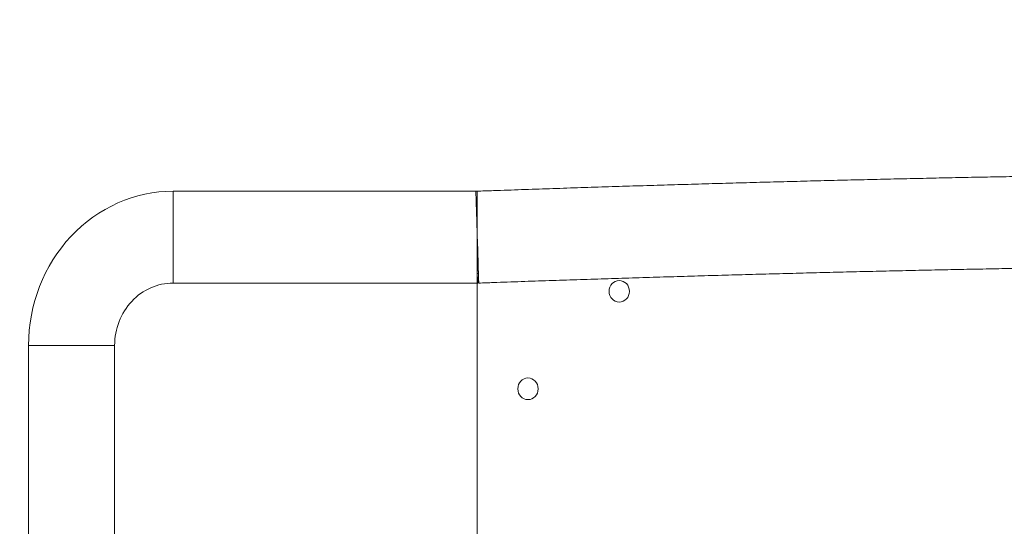
# Model space of a CAD drawing. Units: millimetres. Extents: x -1438 to 34432, y -1215 to 9269.
# Drawn here: x 2778 to 3249, y 3347 to 3590 of the extents above; entities that cross this region are included whole.
import ezdxf

# ---------------------------------------------------------------- set-up
doc = ezdxf.new("R2010")
doc.units = ezdxf.units.MM
doc.layers.add('Dimensions', color=7, linetype='Continuous')
doc.layers.add('Warstwa 1', color=7, linetype='Continuous')
doc.styles.get("Standard").update_dxf_attribs({"font": 'arial.ttf'})
doc.dimstyles.new('Leikkiset keinu', dxfattribs={"dimtxt": 150, "dimasz": 2.5, "dimexe": 0.06, "dimexo": 0.625, "dimtad": 0, "dimtih": 1, "dimtoh": 1, "dimdec": 0, "dimtxsty": 'Standard', "dimcen": 2.5, "dimadec": 0, "dimazin": 0, "dimtfac": 1, "dimtmove": 0, "dimatfit": 3, "dimfxl": 1, "dimarcsym": 0})

# ---------------------------------------------------------------- blocks, each defined once
blk = doc.blocks.new('*D2')
at = {"layer": 'Defpoints', "color": 0}
for p in [(5050.99, 7215.55), (-1210.83, 998.73), (5050.99, 998.73)]:
    blk.add_point(p, dxfattribs=at)
at = {"layer": 'Dimensions', "color": 0, "lineweight": -2}
for p, q in [((5050.37, 7215.55), (-1210.89, 7215.55)), ((-1210.83, 7213.05), (-1210.83, 4184.34)), ((-1210.83, 1001.23), (-1210.83, 4029.94)), ((5050.37, 998.73), (-1210.89, 998.73))]:
    blk.add_line(p, q, dxfattribs=at)
at = {"layer": 'Dimensions', "color": 0}
for points in [[(-1210.41, 7213.05), (-1211.24, 7213.05), (-1210.83, 7215.55)], [(-1211.24, 1001.23), (-1210.41, 1001.23), (-1210.83, 998.73)]]:
    blk.add_solid(points, dxfattribs=at)
at = {"layer": 'Dimensions', "color": 0, "lineweight": 5, "insert": (-1210.83, 4107.14), "char_height": 150, "attachment_point": 5}
blk.add_mtext('6217', dxfattribs=at)

msp = doc.modelspace()

# ---------------------------------------------------------------- linework, layer by layer
at = {"layer": 'Warstwa 1', "lineweight": 5}
for points, knots in [([(3599.7, 3486.03), (3599.66, 3486.91), (3599.62, 3487.79), (3599.52, 3488.66), (3599.52, 3488.66), (3599.41, 3489.55), (3599.25, 3490.42), (3599.04, 3491.27), (3599.04, 3491.27), (3598.84, 3492.11), (3598.6, 3492.94), (3598.32, 3493.73), (3598.32, 3493.73), (3598.03, 3494.51), (3597.72, 3495.25), (3597.37, 3495.97), (3597.37, 3495.97), (3597.04, 3496.68), (3596.68, 3497.36), (3596.29, 3497.99), (3596.29, 3497.99), (3595.91, 3498.63), (3595.5, 3499.22), (3595.09, 3499.78), (3595.09, 3499.78), (3594.68, 3500.34), (3594.26, 3500.86), (3593.83, 3501.33), (3593.83, 3501.33), (3593.41, 3501.82), (3592.97, 3502.28), (3592.54, 3502.68), (3592.54, 3502.68), (3592.1, 3503.12), (3591.67, 3503.5), (3591.24, 3503.85), (3591.24, 3503.85), (3590.79, 3504.23), (3590.35, 3504.56), (3589.93, 3504.86), (3589.93, 3504.86), (3589.48, 3505.18), (3589.04, 3505.47), (3588.62, 3505.73), (3588.62, 3505.73), (3588.16, 3506.02), (3587.71, 3506.28), (3587.29, 3506.5), (3587.29, 3506.5), (3586.81, 3506.76), (3586.35, 3506.98), (3585.93, 3507.19), (3585.93, 3507.19), (3585.42, 3507.43), (3584.94, 3507.63), (3584.48, 3507.81), (3584.48, 3507.81), (3583.93, 3508.04), (3583.4, 3508.22), (3582.9, 3508.4), (3582.9, 3508.4), (3582.27, 3508.62), (3581.66, 3508.82), (3581.06, 3508.98), (3581.06, 3508.98), (3580.27, 3509.21), (3579.5, 3509.42), (3578.72, 3509.59), (3578.72, 3509.59), (3577.59, 3509.86), (3576.46, 3510.1), (3575.28, 3510.32), (3575.28, 3510.32), (3574.23, 3510.51), (3573.13, 3510.7), (3571.99, 3510.88), (3571.99, 3510.88), (3570.93, 3511.03), (3569.83, 3511.19), (3568.69, 3511.34), (3568.69, 3511.34), (3567.46, 3511.5), (3566.2, 3511.65), (3564.87, 3511.8), (3564.87, 3511.8), (3563.61, 3511.94), (3562.3, 3512.08), (3560.93, 3512.2), (3560.93, 3512.2), (3559.61, 3512.34), (3558.24, 3512.46), (3556.81, 3512.58), (3556.81, 3512.58), (3555.41, 3512.7), (3553.97, 3512.81), (3552.46, 3512.93), (3552.46, 3512.93), (3550.99, 3513.04), (3549.45, 3513.15), (3547.87, 3513.25), (3547.87, 3513.25), (3546.31, 3513.35), (3544.7, 3513.46), (3543.04, 3513.55), (3543.04, 3513.55), (3541.39, 3513.65), (3539.69, 3513.75), (3537.95, 3513.84), (3537.95, 3513.84), (3536.21, 3513.93), (3534.43, 3514.02), (3532.59, 3514.11), (3532.59, 3514.11), (3530.77, 3514.19), (3528.91, 3514.28), (3526.98, 3514.36), (3526.98, 3514.36), (3525.07, 3514.43), (3523.11, 3514.51), (3521.1, 3514.59), (3521.1, 3514.59), (3519.11, 3514.67), (3517.06, 3514.74), (3514.97, 3514.8), (3514.97, 3514.8), (3512.89, 3514.88), (3510.75, 3514.94), (3508.58, 3515.01), (3508.58, 3515.01), (3506.41, 3515.07), (3504.18, 3515.14), (3501.92, 3515.2), (3501.92, 3515.2), (3499.66, 3515.25), (3497.35, 3515.31), (3495.02, 3515.36), (3495.02, 3515.36), (3492.67, 3515.42), (3490.28, 3515.47), (3487.85, 3515.52), (3487.85, 3515.52), (3485.42, 3515.57), (3482.95, 3515.61), (3480.43, 3515.65), (3480.43, 3515.65), (3477.92, 3515.71), (3475.36, 3515.75), (3472.77, 3515.78), (3472.77, 3515.78), (3470.17, 3515.82), (3467.54, 3515.85), (3464.86, 3515.89), (3464.86, 3515.89), (3462.18, 3515.92), (3459.47, 3515.95), (3456.71, 3515.99), (3456.71, 3515.99), (3453.95, 3516.01), (3451.16, 3516.04), (3448.32, 3516.06), (3448.32, 3516.06), (3445.48, 3516.08), (3442.61, 3516.1), (3439.7, 3516.12), (3439.7, 3516.12), (3436.79, 3516.14), (3433.84, 3516.15), (3430.85, 3516.16), (3430.85, 3516.16), (3427.87, 3516.17), (3424.84, 3516.18), (3421.78, 3516.19), (3421.78, 3516.19), (3418.72, 3516.2), (3415.62, 3516.2), (3412.49, 3516.21), (3412.49, 3516.21), (3409.35, 3516.21), (3406.18, 3516.21), (3402.98, 3516.2), (3402.98, 3516.2), (3399.77, 3516.2), (3396.53, 3516.2), (3393.26, 3516.19), (3393.26, 3516.19), (3389.98, 3516.18), (3386.67, 3516.17), (3383.32, 3516.16), (3383.32, 3516.16), (3379.98, 3516.14), (3376.61, 3516.13), (3373.2, 3516.11), (3373.2, 3516.11), (3369.79, 3516.09), (3366.34, 3516.07), (3362.87, 3516.05), (3362.87, 3516.05), (3359.4, 3516.03), (3355.89, 3516), (3352.36, 3515.96), (3352.36, 3515.96), (3348.82, 3515.94), (3345.26, 3515.91), (3341.66, 3515.87), (3341.66, 3515.87), (3338.06, 3515.84), (3334.43, 3515.81), (3330.77, 3515.77), (3330.77, 3515.77), (3327.13, 3515.73), (3323.44, 3515.68), (3319.72, 3515.64), (3319.72, 3515.64), (3316.01, 3515.6), (3312.27, 3515.55), (3308.5, 3515.5), (3308.5, 3515.5), (3304.73, 3515.46), (3300.94, 3515.41), (3297.12, 3515.34), (3297.12, 3515.34), (3293.29, 3515.29), (3289.44, 3515.24), (3285.57, 3515.18), (3285.57, 3515.18), (3281.7, 3515.12), (3277.8, 3515.05), (3273.88, 3514.99), (3273.88, 3514.99), (3269.96, 3514.93), (3266.01, 3514.87), (3262.04, 3514.79), (3262.04, 3514.79), (3258.07, 3514.72), (3254.08, 3514.65), (3250.06, 3514.58), (3250.06, 3514.58), (3246.05, 3514.5), (3242.01, 3514.43), (3237.95, 3514.35), (3237.95, 3514.35), (3233.9, 3514.28), (3229.82, 3514.19), (3225.72, 3514.11), (3225.72, 3514.11), (3221.62, 3514.03), (3217.5, 3513.93), (3213.37, 3513.85), (3213.37, 3513.85), (3209.22, 3513.76), (3205.07, 3513.67), (3200.9, 3513.58), (3200.9, 3513.58), (3196.72, 3513.49), (3192.53, 3513.4), (3188.32, 3513.29), (3188.32, 3513.29), (3184.11, 3513.2), (3179.88, 3513.09), (3175.64, 3512.99), (3175.64, 3512.99), (3171.4, 3512.89), (3167.14, 3512.78), (3162.87, 3512.68), (3162.87, 3512.68), (3158.61, 3512.58), (3154.32, 3512.46), (3150.02, 3512.35), (3150.02, 3512.35), (3145.72, 3512.25), (3141.41, 3512.13), (3137.09, 3512.02), (3137.09, 3512.02), (3132.76, 3511.89), (3128.42, 3511.78), (3124.08, 3511.65), (3124.08, 3511.65), (3119.73, 3511.54), (3115.37, 3511.42), (3111, 3511.29), (3111, 3511.29), (3106.63, 3511.17), (3102.25, 3511.04), (3097.86, 3510.91), (3097.86, 3510.91), (3093.47, 3510.78), (3089.08, 3510.65), (3084.67, 3510.53), (3084.67, 3510.53), (3080.27, 3510.39), (3075.85, 3510.26), (3071.44, 3510.12), (3071.44, 3510.12), (3067.02, 3509.98), (3062.59, 3509.84), (3058.17, 3509.7), (3058.17, 3509.7), (3053.73, 3509.56), (3049.3, 3509.42), (3044.86, 3509.27), (3044.86, 3509.27), (3040.42, 3509.13), (3035.98, 3508.98), (3031.52, 3508.83), (3031.52, 3508.83), (3027.08, 3508.68), (3022.63, 3508.54), (3018.17, 3508.38), (3018.17, 3508.38), (3013.72, 3508.22), (3009.27, 3508.07), (3004.81, 3507.91), (3004.81, 3507.91), (3002.1, 3507.82), (2999.37, 3507.73), (2996.65, 3507.62)], [0, 0, 0, 0, 0.0125, 0.0125, 0.0125, 0.0125, 0.025, 0.025, 0.025, 0.025, 0.0375, 0.0375, 0.0375, 0.0375, 0.05, 0.05, 0.05, 0.05, 0.0625, 0.0625, 0.0625, 0.0625, 0.075, 0.075, 0.075, 0.075, 0.0875, 0.0875, 0.0875, 0.0875, 0.1, 0.1, 0.1, 0.1, 0.1125, 0.1125, 0.1125, 0.1125, 0.125, 0.125, 0.125, 0.125, 0.1375, 0.1375, 0.1375, 0.1375, 0.15, 0.15, 0.15, 0.15, 0.1625, 0.1625, 0.1625, 0.1625, 0.175, 0.175, 0.175, 0.175, 0.1875, 0.1875, 0.1875, 0.1875, 0.2, 0.2, 0.2, 0.2, 0.2125, 0.2125, 0.2125, 0.2125, 0.225, 0.225, 0.225, 0.225, 0.2375, 0.2375, 0.2375, 0.2375, 0.25, 0.25, 0.25, 0.25, 0.2625, 0.2625, 0.2625, 0.2625, 0.275, 0.275, 0.275, 0.275, 0.2875, 0.2875, 0.2875, 0.2875, 0.3, 0.3, 0.3, 0.3, 0.3125, 0.3125, 0.3125, 0.3125, 0.325, 0.325, 0.325, 0.325, 0.3375, 0.3375, 0.3375, 0.3375, 0.35, 0.35, 0.35, 0.35, 0.3625, 0.3625, 0.3625, 0.3625, 0.375, 0.375, 0.375, 0.375, 0.3875, 0.3875, 0.3875, 0.3875, 0.4, 0.4, 0.4, 0.4, 0.4125, 0.4125, 0.4125, 0.4125, 0.425, 0.425, 0.425, 0.425, 0.4375, 0.4375, 0.4375, 0.4375, 0.45, 0.45, 0.45, 0.45, 0.4625, 0.4625, 0.4625, 0.4625, 0.475, 0.475, 0.475, 0.475, 0.4875, 0.4875, 0.4875, 0.4875, 0.5, 0.5, 0.5, 0.5, 0.5125, 0.5125, 0.5125, 0.5125, 0.525, 0.525, 0.525, 0.525, 0.5375, 0.5375, 0.5375, 0.5375, 0.55, 0.55, 0.55, 0.55, 0.5625, 0.5625, 0.5625, 0.5625, 0.575, 0.575, 0.575, 0.575, 0.5875, 0.5875, 0.5875, 0.5875, 0.6, 0.6, 0.6, 0.6, 0.6125, 0.6125, 0.6125, 0.6125, 0.625, 0.625, 0.625, 0.625, 0.6375, 0.6375, 0.6375, 0.6375, 0.65, 0.65, 0.65, 0.65, 0.6625, 0.6625, 0.6625, 0.6625, 0.675, 0.675, 0.675, 0.675, 0.6875, 0.6875, 0.6875, 0.6875, 0.7, 0.7, 0.7, 0.7, 0.7125, 0.7125, 0.7125, 0.7125, 0.725, 0.725, 0.725, 0.725, 0.7375, 0.7375, 0.7375, 0.7375, 0.75, 0.75, 0.75, 0.75, 0.7625, 0.7625, 0.7625, 0.7625, 0.775, 0.775, 0.775, 0.775, 0.7875, 0.7875, 0.7875, 0.7875, 0.8, 0.8, 0.8, 0.8, 0.8125, 0.8125, 0.8125, 0.8125, 0.825, 0.825, 0.825, 0.825, 0.8375, 0.8375, 0.8375, 0.8375, 0.85, 0.85, 0.85, 0.85, 0.8625, 0.8625, 0.8625, 0.8625, 0.875, 0.875, 0.875, 0.875, 0.8875, 0.8875, 0.8875, 0.8875, 0.9, 0.9, 0.9, 0.9, 0.9125, 0.9125, 0.9125, 0.9125, 0.925, 0.925, 0.925, 0.925, 0.9375, 0.9375, 0.9375, 0.9375, 0.95, 0.95, 0.95, 0.95, 0.9625, 0.9625, 0.9625, 0.9625, 0.975, 0.975, 0.975, 0.975, 1, 1, 1, 1]), ([(2851.46, 3507.62), (2833.14, 3507.62), (2815.57, 3499.85), (2802.62, 3486.02), (2802.62, 3486.02), (2789.66, 3472.19), (2782.38, 3453.42), (2782.38, 3433.85)], [0, 0, 0, 0, 0.333333, 0.333333, 0.333333, 0.333333, 1, 1, 1, 1]), ([(2996.99, 3485.3), (2996.99, 3485.3), (2997.07, 3482.81), (2997.07, 3482.81), (2997.07, 3482.81), (2997.07, 3482.81), (2997.16, 3479.99), (2997.16, 3479.99), (2997.16, 3479.99), (2997.16, 3479.99), (2997.25, 3477.27), (2997.25, 3477.27), (2997.25, 3477.27), (2997.25, 3477.27), (2997.32, 3474.7), (2997.32, 3474.7), (2997.32, 3474.7), (2997.32, 3474.7), (2997.4, 3472.3), (2997.4, 3472.3), (2997.4, 3472.3), (2997.4, 3472.3), (2997.47, 3470.15), (2997.47, 3470.15), (2997.47, 3470.15), (2997.47, 3470.15), (2997.53, 3468.25), (2997.53, 3468.25), (2997.53, 3468.25), (2997.53, 3468.25), (2997.59, 3466.65), (2997.59, 3466.65), (2997.59, 3466.65), (2997.59, 3466.65), (2997.62, 3465.38), (2997.62, 3465.38), (2997.62, 3465.38), (2997.62, 3465.38), (2997.65, 3464.46), (2997.65, 3464.46), (2997.65, 3464.46), (2997.65, 3464.46), (2997.67, 3463.9), (2997.67, 3463.9), (2997.67, 3463.9), (2997.67, 3463.9), (2997.68, 3463.7), (2997.68, 3463.7), (2997.68, 3463.7), (2997.68, 3463.7), (2997.67, 3463.89), (2997.67, 3463.89), (2997.67, 3463.89), (2997.67, 3463.89), (2997.66, 3464.45), (2997.66, 3464.45), (2997.66, 3464.45), (2997.66, 3464.45), (2997.63, 3465.37), (2997.63, 3465.37), (2997.63, 3465.37), (2997.63, 3465.37), (2997.6, 3466.64), (2997.6, 3466.64), (2997.6, 3466.64), (2997.6, 3466.64), (2997.55, 3468.24), (2997.55, 3468.24), (2997.55, 3468.24), (2997.55, 3468.24), (2997.49, 3470.13), (2997.49, 3470.13), (2997.49, 3470.13), (2997.49, 3470.13), (2997.42, 3472.28), (2997.42, 3472.28), (2997.42, 3472.28), (2997.42, 3472.28), (2997.35, 3474.67), (2997.35, 3474.67), (2997.35, 3474.67), (2997.35, 3474.67), (2997.27, 3477.24), (2997.27, 3477.24), (2997.27, 3477.24), (2997.27, 3477.24), (2997.19, 3479.97), (2997.19, 3479.97), (2997.19, 3479.97), (2997.19, 3479.97), (2997.1, 3482.79), (2997.1, 3482.79), (2997.1, 3482.79), (2997.1, 3482.79), (2997, 3485.65), (2997, 3485.65), (2997, 3485.65), (2997, 3485.65), (2996.92, 3488.52), (2996.92, 3488.52), (2996.92, 3488.52), (2996.92, 3488.52), (2996.83, 3491.34), (2996.83, 3491.34), (2996.83, 3491.34), (2996.83, 3491.34), (2996.74, 3494.05), (2996.74, 3494.05), (2996.74, 3494.05), (2996.74, 3494.05), (2996.66, 3496.63), (2996.66, 3496.63), (2996.66, 3496.63), (2996.66, 3496.63), (2996.59, 3499.01), (2996.59, 3499.01), (2996.59, 3499.01), (2996.59, 3499.01), (2996.52, 3501.18), (2996.52, 3501.18), (2996.52, 3501.18), (2996.52, 3501.18), (2996.46, 3503.08), (2996.46, 3503.08), (2996.46, 3503.08), (2996.46, 3503.08), (2996.41, 3504.67), (2996.41, 3504.67), (2996.41, 3504.67), (2996.41, 3504.67), (2996.36, 3505.93), (2996.36, 3505.93), (2996.36, 3505.93), (2996.36, 3505.93), (2996.33, 3506.87), (2996.33, 3506.87), (2996.33, 3506.87), (2996.33, 3506.87), (2996.31, 3507.43), (2996.31, 3507.43), (2996.31, 3507.43), (2996.31, 3507.43), (2996.31, 3507.61), (2996.31, 3507.61), (2996.31, 3507.61), (2996.31, 3507.61), (2996.31, 3507.61), (2996.31, 3507.61)], [0, 0, 0, 0, 0.026316, 0.026316, 0.026316, 0.026316, 0.052632, 0.052632, 0.052632, 0.052632, 0.078947, 0.078947, 0.078947, 0.078947, 0.105263, 0.105263, 0.105263, 0.105263, 0.131579, 0.131579, 0.131579, 0.131579, 0.157895, 0.157895, 0.157895, 0.157895, 0.184211, 0.184211, 0.184211, 0.184211, 0.210526, 0.210526, 0.210526, 0.210526, 0.236842, 0.236842, 0.236842, 0.236842, 0.263158, 0.263158, 0.263158, 0.263158, 0.289474, 0.289474, 0.289474, 0.289474, 0.315789, 0.315789, 0.315789, 0.315789, 0.342105, 0.342105, 0.342105, 0.342105, 0.368421, 0.368421, 0.368421, 0.368421, 0.394737, 0.394737, 0.394737, 0.394737, 0.421053, 0.421053, 0.421053, 0.421053, 0.447368, 0.447368, 0.447368, 0.447368, 0.473684, 0.473684, 0.473684, 0.473684, 0.5, 0.5, 0.5, 0.5, 0.526316, 0.526316, 0.526316, 0.526316, 0.552632, 0.552632, 0.552632, 0.552632, 0.578947, 0.578947, 0.578947, 0.578947, 0.605263, 0.605263, 0.605263, 0.605263, 0.631579, 0.631579, 0.631579, 0.631579, 0.657895, 0.657895, 0.657895, 0.657895, 0.684211, 0.684211, 0.684211, 0.684211, 0.710526, 0.710526, 0.710526, 0.710526, 0.736842, 0.736842, 0.736842, 0.736842, 0.763158, 0.763158, 0.763158, 0.763158, 0.789474, 0.789474, 0.789474, 0.789474, 0.815789, 0.815789, 0.815789, 0.815789, 0.842105, 0.842105, 0.842105, 0.842105, 0.868421, 0.868421, 0.868421, 0.868421, 0.894737, 0.894737, 0.894737, 0.894737, 0.921053, 0.921053, 0.921053, 0.921053, 0.947368, 0.947368, 0.947368, 0.947368, 1, 1, 1, 1]), ([(2996.99, 3485.35), (2996.99, 3485.35), (2997.04, 3483.69), (2997.04, 3483.69), (2997.04, 3483.69), (2997.04, 3483.69), (2997.13, 3481.09), (2997.13, 3481.09), (2997.13, 3481.09), (2997.13, 3481.09), (2997.21, 3478.57), (2997.21, 3478.57), (2997.21, 3478.57), (2997.21, 3478.57), (2997.29, 3476.2), (2997.29, 3476.2), (2997.29, 3476.2), (2997.29, 3476.2), (2997.35, 3474), (2997.35, 3474), (2997.35, 3474), (2997.35, 3474), (2997.41, 3472.03), (2997.41, 3472.03), (2997.41, 3472.03), (2997.41, 3472.03), (2997.47, 3470.33), (2997.47, 3470.33), (2997.47, 3470.33), (2997.47, 3470.33), (2997.52, 3468.93), (2997.52, 3468.93), (2997.52, 3468.93), (2997.52, 3468.93), (2997.55, 3467.86), (2997.55, 3467.86), (2997.55, 3467.86), (2997.55, 3467.86), (2997.58, 3467.12), (2997.58, 3467.12), (2997.58, 3467.12), (2997.58, 3467.12), (2997.59, 3466.76), (2997.59, 3466.76), (2997.59, 3466.76), (2997.59, 3466.76), (2997.59, 3466.76), (2997.59, 3466.76), (2997.59, 3466.76), (2997.59, 3466.76), (2997.58, 3467.12), (2997.58, 3467.12), (2997.58, 3467.12), (2997.58, 3467.12), (2997.56, 3467.85), (2997.56, 3467.85), (2997.56, 3467.85), (2997.56, 3467.85), (2997.52, 3468.92), (2997.52, 3468.92), (2997.52, 3468.92), (2997.52, 3468.92), (2997.48, 3470.32), (2997.48, 3470.32), (2997.48, 3470.32), (2997.48, 3470.32), (2997.43, 3472.02), (2997.43, 3472.02), (2997.43, 3472.02), (2997.43, 3472.02), (2997.37, 3473.98), (2997.37, 3473.98), (2997.37, 3473.98), (2997.37, 3473.98), (2997.3, 3476.18), (2997.3, 3476.18), (2997.3, 3476.18), (2997.3, 3476.18), (2997.23, 3478.55), (2997.23, 3478.55), (2997.23, 3478.55), (2997.23, 3478.55), (2997.15, 3481.07), (2997.15, 3481.07), (2997.15, 3481.07), (2997.15, 3481.07), (2997.07, 3483.67), (2997.07, 3483.67), (2997.07, 3483.67), (2997.07, 3483.67), (2996.99, 3485.98), (2996.99, 3485.98)], [0, 0, 0, 0, 0.041667, 0.041667, 0.041667, 0.041667, 0.083333, 0.083333, 0.083333, 0.083333, 0.125, 0.125, 0.125, 0.125, 0.166667, 0.166667, 0.166667, 0.166667, 0.208333, 0.208333, 0.208333, 0.208333, 0.25, 0.25, 0.25, 0.25, 0.291667, 0.291667, 0.291667, 0.291667, 0.333333, 0.333333, 0.333333, 0.333333, 0.375, 0.375, 0.375, 0.375, 0.416667, 0.416667, 0.416667, 0.416667, 0.458333, 0.458333, 0.458333, 0.458333, 0.5, 0.5, 0.5, 0.5, 0.541667, 0.541667, 0.541667, 0.541667, 0.583333, 0.583333, 0.583333, 0.583333, 0.625, 0.625, 0.625, 0.625, 0.666667, 0.666667, 0.666667, 0.666667, 0.708333, 0.708333, 0.708333, 0.708333, 0.75, 0.75, 0.75, 0.75, 0.791667, 0.791667, 0.791667, 0.791667, 0.833333, 0.833333, 0.833333, 0.833333, 0.875, 0.875, 0.875, 0.875, 0.916667, 0.916667, 0.916667, 0.916667, 1, 1, 1, 1]), ([(2997.68, 3463.7), (3000.02, 3463.78), (3002.36, 3463.87), (3004.7, 3463.95), (3004.7, 3463.95), (3009.14, 3464.12), (3013.59, 3464.26), (3018.03, 3464.42), (3018.03, 3464.42), (3022.47, 3464.57), (3026.91, 3464.72), (3031.35, 3464.87), (3031.35, 3464.87), (3035.78, 3465.02), (3040.22, 3465.16), (3044.65, 3465.31), (3044.65, 3465.31), (3049.08, 3465.45), (3053.51, 3465.6), (3057.92, 3465.74), (3057.92, 3465.74), (3062.35, 3465.88), (3066.76, 3466.02), (3071.17, 3466.16), (3071.17, 3466.16), (3075.58, 3466.29), (3079.99, 3466.43), (3084.38, 3466.56), (3084.38, 3466.56), (3088.78, 3466.7), (3093.16, 3466.83), (3097.54, 3466.96), (3097.54, 3466.96), (3101.92, 3467.08), (3106.29, 3467.21), (3110.65, 3467.34), (3110.65, 3467.34), (3115.01, 3467.46), (3119.36, 3467.58), (3123.7, 3467.7), (3123.7, 3467.7), (3128.03, 3467.83), (3132.36, 3467.94), (3136.68, 3468.05), (3136.68, 3468.05), (3141, 3468.17), (3145.3, 3468.28), (3149.59, 3468.4), (3149.59, 3468.4), (3153.88, 3468.51), (3158.16, 3468.61), (3162.42, 3468.73), (3162.42, 3468.73), (3166.68, 3468.83), (3170.93, 3468.93), (3175.16, 3469.04), (3175.16, 3469.04), (3179.39, 3469.14), (3183.61, 3469.25), (3187.81, 3469.34), (3187.81, 3469.34), (3192.01, 3469.43), (3196.19, 3469.54), (3200.36, 3469.63), (3200.36, 3469.63), (3204.52, 3469.72), (3208.67, 3469.8), (3212.79, 3469.9), (3212.79, 3469.9), (3216.93, 3469.98), (3221.03, 3470.07), (3225.12, 3470.16), (3225.12, 3470.16), (3229.21, 3470.24), (3233.28, 3470.32), (3237.32, 3470.4), (3237.32, 3470.4), (3241.38, 3470.48), (3245.4, 3470.55), (3249.4, 3470.63), (3249.4, 3470.63), (3253.41, 3470.71), (3257.4, 3470.78), (3261.35, 3470.84), (3261.35, 3470.84), (3265.31, 3470.91), (3269.24, 3470.98), (3273.15, 3471.05), (3273.15, 3471.05), (3277.06, 3471.11), (3280.95, 3471.17), (3284.81, 3471.22), (3284.81, 3471.22), (3288.68, 3471.29), (3292.51, 3471.35), (3296.32, 3471.4), (3296.32, 3471.4), (3300.13, 3471.45), (3303.92, 3471.5), (3307.67, 3471.56), (3307.67, 3471.56), (3311.43, 3471.61), (3315.15, 3471.65), (3318.86, 3471.7), (3318.86, 3471.7), (3322.56, 3471.74), (3326.22, 3471.78), (3329.87, 3471.83), (3329.87, 3471.83), (3333.51, 3471.86), (3337.13, 3471.9), (3340.71, 3471.93), (3340.71, 3471.93), (3344.29, 3471.97), (3347.84, 3472), (3351.36, 3472.02), (3351.36, 3472.02), (3354.88, 3472.05), (3358.38, 3472.08), (3361.83, 3472.11), (3361.83, 3472.11), (3365.29, 3472.14), (3368.72, 3472.16), (3372.11, 3472.17), (3372.11, 3472.17), (3375.5, 3472.19), (3378.86, 3472.21), (3382.19, 3472.22), (3382.19, 3472.22), (3385.5, 3472.24), (3388.8, 3472.25), (3392.05, 3472.25), (3392.05, 3472.25), (3395.31, 3472.26), (3398.54, 3472.27), (3401.72, 3472.27), (3401.72, 3472.27), (3404.9, 3472.28), (3408.05, 3472.28), (3411.16, 3472.28), (3411.16, 3472.28), (3414.27, 3472.27), (3417.35, 3472.27), (3420.38, 3472.26), (3420.38, 3472.26), (3423.42, 3472.26), (3426.43, 3472.25), (3429.39, 3472.24), (3429.39, 3472.24), (3432.35, 3472.23), (3435.28, 3472.21), (3438.16, 3472.2), (3438.16, 3472.2), (3441.04, 3472.18), (3443.88, 3472.16), (3446.7, 3472.14), (3446.7, 3472.14), (3449.5, 3472.12), (3452.27, 3472.09), (3454.98, 3472.06), (3454.98, 3472.06), (3457.71, 3472.03), (3460.4, 3472.01), (3463.04, 3471.98), (3463.04, 3471.98), (3465.68, 3471.95), (3468.28, 3471.91), (3470.84, 3471.88), (3470.84, 3471.88), (3473.4, 3471.84), (3475.91, 3471.79), (3478.39, 3471.75), (3478.39, 3471.75), (3480.86, 3471.71), (3483.29, 3471.67), (3485.67, 3471.62), (3485.67, 3471.62), (3488.06, 3471.58), (3490.4, 3471.52), (3492.7, 3471.47), (3492.7, 3471.47), (3495, 3471.42), (3497.25, 3471.37), (3499.45, 3471.32), (3499.45, 3471.32), (3501.66, 3471.26), (3503.82, 3471.19), (3505.94, 3471.14), (3505.94, 3471.14), (3508.06, 3471.08), (3510.12, 3471.02), (3512.15, 3470.94), (3512.15, 3470.94), (3514.17, 3470.88), (3516.15, 3470.81), (3518.08, 3470.75), (3518.08, 3470.75), (3520, 3470.68), (3521.88, 3470.6), (3523.71, 3470.53), (3523.71, 3470.53), (3525.55, 3470.45), (3527.33, 3470.37), (3529.07, 3470.29), (3529.07, 3470.29), (3530.81, 3470.22), (3532.5, 3470.14), (3534.14, 3470.05), (3534.14, 3470.05), (3535.76, 3469.97), (3537.36, 3469.89), (3538.89, 3469.79), (3538.89, 3469.79), (3540.43, 3469.71), (3541.92, 3469.62), (3543.35, 3469.54), (3543.35, 3469.54), (3544.78, 3469.44), (3546.17, 3469.35), (3547.5, 3469.26), (3547.5, 3469.26), (3548.82, 3469.16), (3550.11, 3469.07), (3551.33, 3468.97), (3551.33, 3468.97), (3552.55, 3468.87), (3553.71, 3468.78), (3554.84, 3468.68), (3554.84, 3468.68), (3555.95, 3468.58), (3557, 3468.48), (3558.01, 3468.37), (3558.01, 3468.37), (3559.01, 3468.28), (3559.95, 3468.18), (3560.86, 3468.07), (3560.86, 3468.07), (3561.73, 3467.98), (3562.56, 3467.88), (3563.34, 3467.78), (3563.34, 3467.78), (3564.1, 3467.68), (3564.81, 3467.59), (3565.46, 3467.49), (3565.46, 3467.49), (3566.1, 3467.4), (3566.69, 3467.31), (3567.22, 3467.21), (3567.22, 3467.21), (3567.68, 3467.14), (3568.09, 3467.06), (3568.46, 3467), (3568.46, 3467), (3568.81, 3466.92), (3569.12, 3466.86), (3569.38, 3466.81), (3569.38, 3466.81), (3569.63, 3466.75), (3569.82, 3466.71), (3569.99, 3466.67), (3569.99, 3466.67), (3570.13, 3466.62), (3570.25, 3466.59), (3570.29, 3466.58), (3570.29, 3466.58), (3570.31, 3466.58), (3570.31, 3466.58), (3570.31, 3466.58)], [0, 0, 0, 0, 0.014706, 0.014706, 0.014706, 0.014706, 0.029412, 0.029412, 0.029412, 0.029412, 0.044118, 0.044118, 0.044118, 0.044118, 0.058824, 0.058824, 0.058824, 0.058824, 0.073529, 0.073529, 0.073529, 0.073529, 0.088235, 0.088235, 0.088235, 0.088235, 0.102941, 0.102941, 0.102941, 0.102941, 0.117647, 0.117647, 0.117647, 0.117647, 0.132353, 0.132353, 0.132353, 0.132353, 0.147059, 0.147059, 0.147059, 0.147059, 0.161765, 0.161765, 0.161765, 0.161765, 0.176471, 0.176471, 0.176471, 0.176471, 0.191176, 0.191176, 0.191176, 0.191176, 0.205882, 0.205882, 0.205882, 0.205882, 0.220588, 0.220588, 0.220588, 0.220588, 0.235294, 0.235294, 0.235294, 0.235294, 0.25, 0.25, 0.25, 0.25, 0.264706, 0.264706, 0.264706, 0.264706, 0.279412, 0.279412, 0.279412, 0.279412, 0.294118, 0.294118, 0.294118, 0.294118, 0.308824, 0.308824, 0.308824, 0.308824, 0.323529, 0.323529, 0.323529, 0.323529, 0.338235, 0.338235, 0.338235, 0.338235, 0.352941, 0.352941, 0.352941, 0.352941, 0.367647, 0.367647, 0.367647, 0.367647, 0.382353, 0.382353, 0.382353, 0.382353, 0.397059, 0.397059, 0.397059, 0.397059, 0.411765, 0.411765, 0.411765, 0.411765, 0.426471, 0.426471, 0.426471, 0.426471, 0.441176, 0.441176, 0.441176, 0.441176, 0.455882, 0.455882, 0.455882, 0.455882, 0.470588, 0.470588, 0.470588, 0.470588, 0.485294, 0.485294, 0.485294, 0.485294, 0.5, 0.5, 0.5, 0.5, 0.514706, 0.514706, 0.514706, 0.514706, 0.529412, 0.529412, 0.529412, 0.529412, 0.544118, 0.544118, 0.544118, 0.544118, 0.558824, 0.558824, 0.558824, 0.558824, 0.573529, 0.573529, 0.573529, 0.573529, 0.588235, 0.588235, 0.588235, 0.588235, 0.602941, 0.602941, 0.602941, 0.602941, 0.617647, 0.617647, 0.617647, 0.617647, 0.632353, 0.632353, 0.632353, 0.632353, 0.647059, 0.647059, 0.647059, 0.647059, 0.661765, 0.661765, 0.661765, 0.661765, 0.676471, 0.676471, 0.676471, 0.676471, 0.691176, 0.691176, 0.691176, 0.691176, 0.705882, 0.705882, 0.705882, 0.705882, 0.720588, 0.720588, 0.720588, 0.720588, 0.735294, 0.735294, 0.735294, 0.735294, 0.75, 0.75, 0.75, 0.75, 0.764706, 0.764706, 0.764706, 0.764706, 0.779412, 0.779412, 0.779412, 0.779412, 0.794118, 0.794118, 0.794118, 0.794118, 0.808824, 0.808824, 0.808824, 0.808824, 0.823529, 0.823529, 0.823529, 0.823529, 0.838235, 0.838235, 0.838235, 0.838235, 0.852941, 0.852941, 0.852941, 0.852941, 0.867647, 0.867647, 0.867647, 0.867647, 0.882353, 0.882353, 0.882353, 0.882353, 0.897059, 0.897059, 0.897059, 0.897059, 0.911765, 0.911765, 0.911765, 0.911765, 0.926471, 0.926471, 0.926471, 0.926471, 0.941176, 0.941176, 0.941176, 0.941176, 0.955882, 0.955882, 0.955882, 0.955882, 0.970588, 0.970588, 0.970588, 0.970588, 1, 1, 1, 1]), ([(2997.33, 3463.7), (2997.33, 3463.7), (2997.33, 3463.72), (2997.33, 3463.76), (2997.33, 3463.76), (2997.33, 3463.81), (2997.33, 3463.86), (2997.33, 3463.93), (2997.33, 3463.93), (2997.33, 3464.06), (2997.33, 3464.26), (2997.32, 3464.51), (2997.32, 3464.51), (2997.32, 3464.76), (2997.31, 3465.07), (2997.31, 3465.43), (2997.31, 3465.43), (2997.3, 3465.62), (2997.3, 3465.82), (2997.3, 3466.03), (2997.3, 3466.03), (2997.29, 3466.24), (2997.29, 3466.47), (2997.29, 3466.7)], [0, 0, 0, 0, 0.142857, 0.142857, 0.142857, 0.142857, 0.285714, 0.285714, 0.285714, 0.285714, 0.428571, 0.428571, 0.428571, 0.428571, 0.571429, 0.571429, 0.571429, 0.571429, 0.714286, 0.714286, 0.714286, 0.714286, 1, 1, 1, 1]), ([(2851.46, 3463.69), (2844.05, 3463.69), (2836.94, 3460.55), (2831.71, 3454.96), (2831.71, 3454.96), (2826.47, 3449.36), (2823.52, 3441.77), (2823.52, 3433.85)], [0, 0, 0, 0, 0.333333, 0.333333, 0.333333, 0.333333, 1, 1, 1, 1]), ([(3069.76, 3459.75), (3069.76, 3462.61), (3067.59, 3464.94), (3064.91, 3464.94), (3064.91, 3464.94), (3062.23, 3464.94), (3060.06, 3462.61), (3060.06, 3459.75), (3060.06, 3459.75), (3060.06, 3456.89), (3062.23, 3454.57), (3064.91, 3454.57), (3064.91, 3454.57), (3067.59, 3454.57), (3069.76, 3456.89), (3069.76, 3459.75)], [0, 0, 0, 0, 0.2, 0.2, 0.2, 0.2, 0.4, 0.4, 0.4, 0.4, 0.6, 0.6, 0.6, 0.6, 1, 1, 1, 1]), ([(3026.1, 3413.13), (3026.1, 3415.99), (3023.93, 3418.31), (3021.25, 3418.31), (3021.25, 3418.31), (3018.57, 3418.31), (3016.4, 3415.99), (3016.4, 3413.13), (3016.4, 3413.13), (3016.4, 3410.27), (3018.57, 3407.95), (3021.25, 3407.95), (3021.25, 3407.95), (3023.93, 3407.95), (3026.1, 3410.27), (3026.1, 3413.13)], [0, 0, 0, 0, 0.2, 0.2, 0.2, 0.2, 0.4, 0.4, 0.4, 0.4, 0.6, 0.6, 0.6, 0.6, 1, 1, 1, 1])]:
    msp.add_open_spline(points, degree=3, knots=knots, dxfattribs=at)
for points in [[(2996.65, 3507.62), (2996.65, 3507.62), (2851.46, 3507.62), (2851.46, 3507.62)], [(2851.46, 3463.69), (2851.46, 3463.69), (2851.46, 3507.62), (2851.46, 3507.62)], [(2996.99, 3463.69), (2996.99, 3463.69), (2996.99, 3507.62), (2996.99, 3507.62)], [(2996.99, 3470.27), (2996.99, 3470.27), (2997.49, 3470.28), (2997.49, 3470.28)], [(2996.99, 3468.2), (2996.99, 3468.2), (2997.55, 3468.21), (2997.55, 3468.21)], [(2851.46, 3463.69), (2851.46, 3463.69), (2996.99, 3463.69), (2996.99, 3463.69)], [(2996.99, 3463.69), (2996.99, 3463.69), (2996.99, 3191.91), (2996.99, 3191.91)], [(2997, 3463.71), (2997, 3463.71), (2997.33, 3463.7), (2997.33, 3463.7)], [(2782.38, 3433.85), (2782.38, 3433.85), (2782.38, 3191.91), (2782.38, 3191.91)], [(2823.52, 3433.85), (2823.52, 3433.85), (2782.38, 3433.85), (2782.38, 3433.85)], [(2823.52, 3191.91), (2823.52, 3191.91), (2823.52, 3433.85), (2823.52, 3433.85)]]:
    msp.add_open_spline(points, degree=3, dxfattribs=at)

# ---------------------------------------------------------------- dimensions: what is measured, and where the dimension line sits
at = {"layer": 'Dimensions', "lineweight": 5}
dim = msp.add_linear_dim(base=(-1210.83, 998.73), p1=(5050.99, 7215.55), p2=(5050.99, 998.73), angle=90, dimstyle='Leikkiset keinu', override={"dimpost": ''}, dxfattribs=at)
dim.commit()
dim.dimension.update_dxf_attribs({"geometry": '*D2', "text_midpoint": (-1210.83, 4107.14)})

doc.saveas('drawing.dxf')
